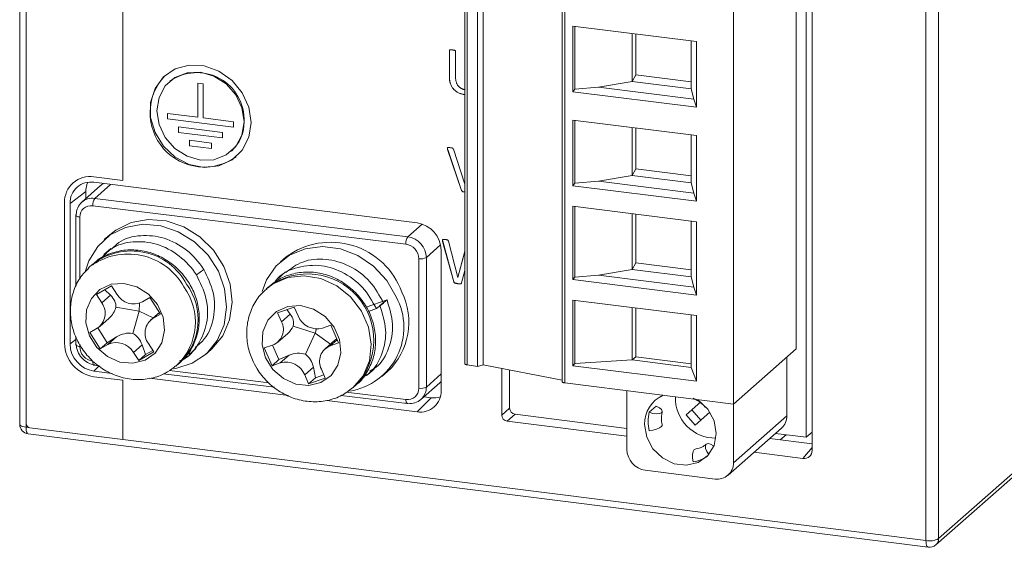
# Model space of a CAD drawing. Units: inches. Extents: x 4371 to 5211, y 234 to 829.
# Drawn here: x 5095 to 5146, y 570 to 597 of the extents above; entities that cross this region are included whole.
import ezdxf

# ---------------------------------------------------------------- set-up
doc = ezdxf.new("R2010")
doc.units = ezdxf.units.IN
doc.header["$LTSCALE"] = 0.25
doc.layers.get('0').update_dxf_attribs({"lineweight": 35})

msp = doc.modelspace()

# ---------------------------------------------------------------- linework, layer by layer
at = {"color": 7, "linetype": 'Continuous', "lineweight": 15}
for p, q in [((5095.48228, 734.62849), (5095.48228, 576.23657)), ((5095.80551, 734.28402), (5095.80551, 576.26923)), ((5095.80586, 734.28433), (5095.80586, 576.26954)), ((5141.64081, 570.30596), (5141.64081, 728.69788)), ((5142.28529, 728.79486), (5142.28529, 570.40294)), ((5100.73504, 588.66347), (5100.73504, 715.38553)), ((5135.54, 618.6751), (5135.54, 575.56987)), ((5135.03804, 580.07692), (5135.03804, 613.60321)), ((5118.15636, 612.84493), (5118.15636, 579.31864)), ((5118.27755, 612.78365), (5118.27755, 579.25736)), ((5118.79157, 579.18391), (5118.79157, 612.7102)), ((5119.09586, 612.79321), (5119.09586, 579.26692)), ((5123.11035, 611.93421), (5123.11035, 578.40792)), ((5123.23964, 611.87185), (5123.23964, 578.34556)), ((5131.84545, 577.26133), (5131.84545, 610.78762)), ((5135.84124, 574.90151), (5135.84124, 609.94806)), ((5142.14831, 570.08686), (5186.69603, 609.37426)), ((5142.28529, 570.40294), (5186.83302, 609.69034)), ((5129.95904, 595.73184), (5123.66057, 596.52537)), ((5123.66057, 596.52537), (5123.66057, 593.1819)), ((5123.76462, 593.31265), (5123.76462, 596.51226)), ((5126.68036, 596.14492), (5126.68036, 593.70191)), ((5126.86067, 596.1222), (5126.86067, 594.03594)), ((5129.67368, 595.76779), (5129.67368, 593.32479)), ((5117.36965, 595.28154), (5117.36612, 595.27842)), ((5117.36612, 593.93858), (5117.36612, 595.27842)), ((5117.36965, 593.9417), (5117.36965, 595.28154)), ((5129.95904, 592.38837), (5129.95904, 595.73184)), ((5117.68251, 595.23856), (5117.68251, 593.94107)), ((5102.87334, 593.99445), (5102.87299, 593.99414)), ((5117.36965, 593.9417), (5117.36612, 593.93858)), ((5126.86067, 594.03594), (5126.68036, 593.70191)), ((5126.86067, 594.03594), (5129.67368, 593.68154)), ((5103.12138, 593.7132), (5103.12103, 593.71289)), ((5104.55163, 593.62281), (5104.83225, 593.58745)), ((5104.55163, 593.62281), (5104.55163, 591.87861)), ((5104.55198, 593.62276), (5104.55198, 591.87892)), ((5104.83225, 593.58745), (5104.83225, 591.84325)), ((5123.66057, 593.1819), (5123.76462, 593.31265)), ((5124.95788, 593.40953), (5123.76462, 593.31265)), ((5126.68036, 593.70191), (5124.95788, 593.40953)), ((5124.95788, 593.40953), (5129.80984, 592.79825)), ((5126.68036, 593.70191), (5129.67368, 593.32479)), ((5129.80984, 592.79825), (5129.67368, 593.32479)), ((5118.15636, 593.03257), (5118.15561, 593.03192)), ((5129.95904, 592.38837), (5123.66057, 593.1819)), ((5129.95904, 592.38837), (5129.80984, 592.79825)), ((5103.0082, 592.07306), (5104.55163, 591.87861)), ((5103.0082, 592.07306), (5103.0082, 591.79022)), ((5103.00855, 591.79053), (5103.0082, 591.79022)), ((5103.0082, 591.79022), (5106.37569, 591.36596)), ((5103.00855, 592.07302), (5103.00855, 591.79053)), ((5103.00855, 591.79053), (5106.37569, 591.36631)), ((5104.55198, 591.87892), (5104.55163, 591.87861)), ((5104.83225, 591.84325), (5106.37569, 591.6488)), ((5103.56945, 591.38953), (5105.81444, 591.10668)), ((5103.56945, 591.38953), (5103.56945, 591.10668)), ((5103.5698, 591.38948), (5103.5698, 591.107)), ((5106.37569, 591.6488), (5106.37569, 591.36596)), ((5129.95904, 590.94237), (5123.66057, 591.7359)), ((5123.66057, 591.7359), (5123.66057, 588.39243)), ((5123.76462, 588.52318), (5123.76462, 591.72279)), ((5126.68036, 591.35545), (5126.68036, 588.91244)), ((5126.86067, 591.33273), (5126.86067, 589.24647)), ((5103.5698, 591.107), (5103.56945, 591.10668)), ((5103.56945, 591.10668), (5105.81444, 590.82384)), ((5103.5698, 591.107), (5105.81444, 590.8242)), ((5105.81444, 591.10668), (5105.81444, 590.82384)), ((5129.67368, 590.97832), (5129.67368, 588.53532)), ((5129.95904, 587.5989), (5129.95904, 590.94237)), ((5104.13069, 590.70599), (5105.25319, 590.56457)), ((5104.13069, 590.70599), (5104.13069, 590.42315)), ((5104.13105, 590.42346), (5104.13069, 590.42315)), ((5104.13069, 590.42315), (5105.25319, 590.28173)), ((5104.13105, 590.70595), (5104.13105, 590.42346)), ((5104.13105, 590.42346), (5105.25319, 590.28208)), ((5105.25319, 590.56457), (5105.25319, 590.28173)), ((5117.5698, 590.25288), (5118.15636, 588.46536)), ((5106.26286, 590.15039), (5106.26321, 590.1507)), ((5106.5109, 589.86914), (5106.51125, 589.86945)), ((5117.28116, 590.238), (5117.27763, 590.23488)), ((5117.98357, 588.14988), (5117.27763, 590.23488)), ((5117.98711, 588.153), (5117.28116, 590.238)), ((5126.86067, 589.24647), (5126.68036, 588.91244)), ((5126.86067, 589.24647), (5129.67368, 588.89207)), ((5099.26689, 588.84879), (5099.26654, 588.84848)), ((5099.26654, 588.84848), (5100.73504, 588.66347)), ((5099.26689, 588.84879), (5100.73504, 588.66383)), ((5126.68036, 588.91244), (5124.95788, 588.62006)), ((5126.68036, 588.91244), (5129.67368, 588.53532)), ((5098.20541, 588.53937), (5098.20505, 588.53906)), ((5099.5962, 588.39383), (5098.6398, 587.55036)), ((5115.72983, 586.49146), (5099.26654, 588.56564)), ((5123.66057, 588.39243), (5123.76462, 588.52318)), ((5129.95904, 587.5989), (5123.66057, 588.39243)), ((5124.95788, 588.62006), (5123.76462, 588.52318)), ((5124.95788, 588.62006), (5129.80984, 588.00878)), ((5129.80984, 588.00878), (5129.67368, 588.53532)), ((5098.85115, 588.10048), (5098.046, 587.48922)), ((5098.85115, 587.73676), (5098.85115, 588.10048)), ((5099.30277, 587.74452), (5115.25726, 585.78731)), ((5117.98711, 588.153), (5117.98357, 588.14988)), ((5129.95904, 587.5989), (5129.80984, 588.00878)), ((5097.76537, 580.35923), (5097.76537, 587.52458)), ((5098.046, 587.48922), (5098.046, 580.32387)), ((5115.15365, 585.41062), (5099.19915, 587.36783)), ((5123.66057, 587.3505), (5129.95904, 586.55697)), ((5123.66057, 587.3505), (5123.66057, 583.60296)), ((5123.76462, 583.73371), (5123.76462, 587.33739)), ((5098.34582, 586.8823), (5098.34582, 583.26877)), ((5126.68036, 586.97004), (5126.68036, 584.12297)), ((5126.86067, 586.94732), (5126.86067, 584.457)), ((5129.67368, 586.59292), (5129.67368, 583.74585)), ((5129.95904, 586.55697), (5129.95904, 582.80943)), ((5100.07597, 585.89539), (5099.79313, 585.64594)), ((5117.02599, 585.5561), (5117.02245, 585.55299)), ((5117.59294, 583.49701), (5117.02245, 585.55299)), ((5117.59648, 583.50013), (5117.02599, 585.5561)), ((5117.31412, 585.56756), (5117.79958, 583.70665)), ((5100.11654, 585.19761), (5099.76383, 584.88656)), ((5109.05595, 584.76402), (5108.7731, 584.51457)), ((5116.95038, 577.94215), (5116.95038, 585.10749)), ((5117.80156, 583.70641), (5118.15636, 585.0464)), ((5117.8051, 583.70952), (5118.15636, 585.03616)), ((5098.99367, 584.20544), (5099.0609, 584.26685)), ((5099.20232, 584.39157), (5099.0609, 584.26685)), ((5115.8106, 578.0704), (5115.8106, 584.67006)), ((5116.19484, 584.72855), (5116.19484, 578.12889)), ((5126.86067, 584.457), (5126.68036, 584.12297)), ((5126.86067, 584.457), (5129.67368, 584.1026)), ((5104.48312, 583.84214), (5104.85271, 584.12864)), ((5109.01403, 583.99372), (5108.66159, 583.68288)), ((5118.15636, 584.06725), (5117.9914, 583.44681)), ((5123.66057, 583.60296), (5123.76462, 583.73371)), ((5124.95788, 583.83059), (5123.76462, 583.73371)), ((5126.68036, 584.12297), (5124.95788, 583.83059)), ((5124.95788, 583.83059), (5129.80984, 583.21931)), ((5126.68036, 584.12297), (5129.67368, 583.74585)), ((5129.80984, 583.21931), (5129.67368, 583.74585)), ((5100.16223, 583.28203), (5099.39607, 582.83766)), ((5100.43056, 582.86211), (5100.16223, 583.28203)), ((5108.1823, 583.2602), (5108.04088, 583.13548)), ((5117.59648, 583.50013), (5117.59294, 583.49701)), ((5117.80164, 583.40103), (5117.7981, 583.39792)), ((5117.79958, 583.70665), (5117.80156, 583.70641)), ((5117.8051, 583.70952), (5117.80156, 583.70641)), ((5129.95904, 582.80943), (5123.66057, 583.60296)), ((5099.39607, 582.83766), (5099.6644, 582.41775)), ((5099.6644, 582.41775), (5100.10634, 582.8075)), ((5100.10634, 582.8075), (5099.819, 583.08296)), ((5129.95904, 582.80943), (5129.80984, 583.21931)), ((5101.57796, 582.3975), (5101.55956, 582.00379)), ((5102.11646, 582.68883), (5101.73337, 582.46665)), ((5102.65311, 581.849), (5102.11646, 582.68883)), ((5114.19275, 582.56639), (5113.12474, 582.19315)), ((5113.6506, 582.12593), (5114.01597, 582.41049)), ((5113.82738, 582.28183), (5114.19275, 582.56639)), ((5123.66057, 582.56103), (5129.95904, 581.7675)), ((5123.66057, 579.21755), (5123.66057, 582.56103)), ((5123.76462, 582.54792), (5123.76462, 579.33359)), ((5100.3864, 582.19374), (5101.55956, 582.00379)), ((5101.55956, 582.00379), (5101.23742, 580.86195)), ((5101.55956, 582.00379), (5102.2765, 581.65274)), ((5102.59757, 581.93591), (5102.14524, 581.53699)), ((5102.27002, 581.62682), (5102.65311, 581.849)), ((5109.46798, 582.20335), (5108.61973, 581.91282)), ((5108.61973, 581.91282), (5108.81687, 581.4605)), ((5108.81687, 581.4605), (5109.25881, 581.85025)), ((5109.25881, 581.85025), (5109.08861, 582.07341)), ((5109.66512, 581.75104), (5109.46798, 582.20335)), ((5113.25111, 581.98632), (5113.6506, 582.12593)), ((5126.68036, 582.18057), (5126.68036, 579.50851)), ((5126.86067, 582.15785), (5126.86067, 579.66753)), ((5129.67368, 581.80345), (5129.67368, 579.13139)), ((5129.95904, 581.7675), (5129.95904, 578.42402)), ((5099.55967, 581.22338), (5100.03228, 581.64019)), ((5110.53954, 580.87242), (5109.41417, 581.23572)), ((5111.3318, 581.28221), (5110.90767, 581.13694)), ((5111.72609, 580.37757), (5111.3318, 581.28221)), ((5099.43489, 581.13355), (5099.0518, 580.91137)), ((5099.0518, 580.91137), (5099.58845, 580.07154)), ((5099.94201, 580.38334), (5099.45494, 581.14558)), ((5108.63005, 580.41996), (5109.13266, 580.86322)), ((5110.03943, 579.80116), (5110.53954, 580.87242)), ((5110.53954, 580.87242), (5110.59809, 581.09196)), ((5111.30714, 580.31784), (5110.53954, 580.87242)), ((5098.34582, 580.70138), (5098.34582, 580.28264)), ((5099.94201, 580.38334), (5099.58845, 580.07154)), ((5099.58845, 580.07154), (5099.97154, 580.29372)), ((5100.41348, 580.68348), (5099.94201, 580.38334)), ((5099.97154, 580.29372), (5100.41348, 580.68348)), ((5101.71629, 580.28801), (5101.27435, 579.89825)), ((5101.89623, 579.79014), (5101.71629, 580.28801)), ((5102.30884, 579.9227), (5102.04051, 580.34262)), ((5108.36291, 580.26532), (5107.93878, 580.12006)), ((5108.68662, 579.52723), (5108.36466, 580.26593)), ((5111.53742, 580.52092), (5111.03481, 580.07767)), ((5111.30196, 580.2323), (5111.72609, 580.37757)), ((5101.27435, 579.89825), (5101.54268, 579.47834)), ((5101.54268, 579.47834), (5102.30884, 579.9227)), ((5101.89623, 579.79014), (5101.54268, 579.47834)), ((5102.25907, 580.00059), (5101.89623, 579.79014)), ((5104.10829, 579.78511), (5104.46062, 580.09585)), ((5104.95234, 579.79594), (5105.23518, 580.04539)), ((5107.93878, 580.12006), (5108.33307, 579.21542)), ((5109.19914, 579.75045), (5108.68662, 579.52723)), ((5108.7572, 579.36069), (5109.19914, 579.75045)), ((5135.03804, 580.07692), (5131.84545, 577.26133)), ((5099.26624, 579.24431), (5099.52892, 579.21209)), ((5103.49254, 579.24185), (5103.44436, 579.20039)), ((5103.49254, 579.24185), (5103.63396, 579.36657)), ((5108.68662, 579.52723), (5108.33307, 579.21542)), ((5108.33307, 579.21542), (5108.7572, 579.36069)), ((5118.27755, 579.25736), (5118.79157, 579.18391)), ((5119.09586, 579.26692), (5118.79157, 579.18391)), ((5123.11035, 578.47222), (5119.09586, 579.26692)), ((5123.66057, 579.21755), (5123.76462, 579.33359)), ((5129.95904, 578.42402), (5123.66057, 579.21755)), ((5123.76462, 579.33359), (5126.68036, 579.50851)), ((5126.68036, 579.50851), (5126.86067, 579.66753)), ((5129.67368, 579.13139), (5126.68036, 579.50851)), ((5129.67368, 579.31313), (5126.86067, 579.66753)), ((5134.5552, 576.66711), (5134.5552, 579.6511)), ((5099.26654, 578.93991), (5100.19584, 578.82283)), ((5102.7936, 578.8116), (5108.461, 578.11635)), ((5110.44168, 579.13635), (5109.99974, 578.74659)), ((5109.99974, 578.74659), (5110.19689, 578.29427)), ((5110.55044, 578.60608), (5110.44168, 579.13635)), ((5110.97282, 578.75075), (5110.55044, 578.60608)), ((5111.04514, 578.58481), (5110.848, 579.03713)), ((5113.18033, 578.73473), (5113.53294, 579.04568)), ((5113.93232, 578.66457), (5114.21516, 578.91402)), ((5120.03274, 579.08146), (5120.03274, 576.70489)), ((5120.43531, 579.00176), (5120.43531, 577.05993)), ((5129.67368, 579.13139), (5129.95904, 578.42402)), ((5100.73504, 578.47205), (5099.26654, 578.65706)), ((5100.73504, 575.4596), (5100.73504, 578.47205)), ((5102.09607, 578.58342), (5109.17716, 577.69129)), ((5110.55044, 578.60608), (5110.19689, 578.29427)), ((5110.19689, 578.29427), (5111.04514, 578.58481)), ((5112.47251, 578.11048), (5112.61393, 578.2352)), ((5115.92023, 577.49618), (5116.87794, 578.34081)), ((5131.84545, 577.26133), (5123.23964, 578.34556)), ((5126.40744, 574.94975), (5126.40744, 577.94645)), ((5111.12839, 577.44545), (5115.72983, 576.86573)), ((5111.85359, 577.70017), (5115.22073, 577.2871)), ((5115.72983, 576.86573), (5116.43694, 577.58816)), ((5116.43694, 577.58816), (5116.07607, 577.63362)), ((5130.17153, 577.37367), (5129.43079, 576.72041)), ((5131.83284, 577.26291), (5131.83284, 574.26622)), ((5120.03274, 576.70489), (5120.43531, 577.05993)), ((5120.71555, 576.74217), (5120.31298, 576.38713)), ((5120.71555, 576.74217), (5126.40744, 576.02506)), ((5127.9026, 577.15767), (5127.54904, 576.84586)), ((5129.43079, 576.72041), (5129.8938, 576.19541)), ((5129.71363, 576.96985), (5130.17664, 576.44485)), ((5129.8938, 576.19541), (5130.63453, 576.84867)), ((5130.42398, 577.12965), (5130.40257, 577.11077)), ((5095.80586, 576.26954), (5095.80551, 576.26923)), ((5095.80551, 576.26923), (5095.80551, 576.08067)), ((5120.31298, 576.38713), (5126.40744, 575.6193)), ((5134.5552, 576.66711), (5131.83284, 574.26622)), ((5095.80551, 576.08067), (5095.99259, 576.0571)), ((5095.91978, 575.74049), (5141.75509, 569.96578)), ((5095.99294, 576.05741), (5095.99259, 576.0571)), ((5095.99259, 576.0571), (5100.73504, 575.4596)), ((5095.99294, 576.05741), (5100.73504, 575.45996)), ((5131.55887, 573.63407), (5134.28123, 576.03496)), ((5135.54, 575.56987), (5133.97713, 575.76677)), ((5135.84124, 575.83554), (5135.54, 575.56987)), ((5100.73504, 575.4596), (5141.64081, 570.30596)), ((5135.84124, 575.24227), (5133.68975, 575.51333)), ((5134.51411, 575.69912), (5134.22138, 575.44635)), ((5132.8846, 574.80325), (5135.37417, 574.48959)), ((5130.89743, 573.44126), (5127.34285, 573.88909))]:
    msp.add_line(p, q, dxfattribs=at)
at = {"color": 8, "linetype": 'Continuous', "lineweight": 15}
for p, q in [((5100.11292, 588.45901), (5099.30277, 587.74452)), ((5098.5422, 586.78846), (5098.5422, 583.6233)), ((5115.25726, 585.78731), (5115.98746, 586.43129)), ((5116.92288, 585.37062), (5116.19484, 584.72855)), ((5102.60584, 581.92297), (5102.27002, 581.62682)), ((5098.046, 580.32387), (5098.34582, 580.55149)), ((5098.5422, 580.31781), (5098.5422, 580.18879)), ((5111.65406, 580.54282), (5111.30196, 580.2323)), ((5099.53126, 579.21037), (5099.26654, 578.93991)), ((5103.10445, 578.96915), (5108.16725, 578.34808)), ((5116.19484, 578.12889), (5116.95038, 578.79521)), ((5112.10748, 577.86471), (5115.15365, 577.49102)), ((5134.44762, 575.7075), (5134.44978, 575.64357)), ((5135.37417, 574.48959), (5135.84124, 575.05307))]:
    msp.add_line(p, q, dxfattribs=at)
at = {"color": 7, "linetype": 'Continuous', "lineweight": 15, "flags": 128}
for points in [[(5107.26433, 591.60755), (5107.15005, 592.38617), (5106.81735, 593.1244), (5106.2958, 593.75665), (5105.63174, 594.22674), (5104.88418, 594.4929), (5104.11953, 594.53148), (5103.40575, 594.33905), (5102.80625, 593.93272), (5102.3743, 593.34858), (5102.14828, 592.63854), (5102.14828, 591.86569), (5102.3743, 591.0987), (5102.80625, 590.40572), (5103.40575, 589.84832), (5104.11953, 589.47604), (5104.88418, 589.32195), (5105.63174, 589.39974), (5106.2958, 589.7025), (5106.81735, 590.20333), (5107.15005, 590.85773), (5107.26433, 591.60755)], [(5106.91355, 591.65175), (5106.80482, 592.35739), (5106.48926, 593.02135), (5105.99777, 593.57865), (5105.37846, 593.97473), (5104.69194, 594.17081), (5104.00543, 594.14771), (5103.38611, 593.90769), (5102.89462, 593.47424), (5102.57907, 592.88978), (5102.47033, 592.21154), (5102.57907, 591.5059), (5102.89462, 590.84193), (5103.38611, 590.28463), (5104.00543, 589.88856), (5104.69194, 589.69247), (5105.37846, 589.71557), (5105.99777, 589.9556), (5106.48926, 590.38905), (5106.80482, 590.9735), (5106.91355, 591.65175)], [(5098.36519, 586.91766), (5098.34984, 586.89862), (5098.34582, 586.8823)], [(5098.83262, 584.05503), (5099.00454, 584.5578), (5099.45888, 585.30044), (5100.09631, 585.88101), (5100.87677, 586.26301), (5101.75123, 586.42245), (5102.66474, 586.34931), (5103.55991, 586.04819), (5104.38048, 585.53801), (5105.07489, 584.85082), (5105.59952, 584.0298), (5105.9214, 583.12654), (5106.0203, 582.19779), (5105.89002, 581.30192), (5105.53873, 580.49521), (5104.9885, 579.82835), (5104.27392, 579.34325), (5103.43988, 579.07037), (5103.31926, 579.05066)], [(5100.07597, 585.89539), (5100.37915, 586.13045), (5101.15961, 586.51245), (5102.03407, 586.67189), (5102.94759, 586.59876), (5103.84275, 586.29763), (5104.66332, 585.78745), (5105.35774, 585.10026), (5105.88237, 584.27924), (5106.20424, 583.37598), (5106.30315, 582.44724), (5106.17286, 581.55137), (5105.82157, 580.74466), (5105.27135, 580.0778), (5105.23518, 580.04539)], [(5107.8324, 582.99782), (5108.05915, 583.58574), (5108.55277, 584.29943), (5109.22232, 584.84284), (5110.02574, 585.18184), (5110.91253, 585.29512), (5111.82698, 585.17557), (5112.71163, 584.8307), (5113.51089, 584.28218), (5114.17455, 583.56447), (5114.6609, 582.72267)], [(5102.49971, 582.33557), (5102.03581, 582.87009), (5101.44369, 583.24316), (5100.78749, 583.41435), (5100.13834, 583.3651), (5099.56657, 583.10076), (5099.13414, 582.64996), (5098.88792, 582.06157), (5098.85459, 581.39933), (5099.03776, 580.73503), (5099.41758, 580.14063), (5099.95289, 579.68056), (5100.58568, 579.40467), (5101.24738, 579.34285), (5101.86629, 579.50182), (5102.37532, 579.86433), (5102.71934, 580.39111), (5102.86105, 581.02507), (5102.78509, 581.69752), (5102.49971, 582.33557)], [(5108.00869, 579.62416), (5108.38276, 579.02647), (5108.91392, 578.56125), (5109.54462, 578.2789), (5110.20651, 578.21002), (5110.82787, 578.36207), (5111.34135, 578.71859), (5111.69131, 579.24092), (5111.83984, 579.87248), (5111.77084, 580.54482), (5111.49177, 581.18508), (5111.0329, 581.72388), (5110.44393, 582.10284), (5109.7887, 582.28088), (5109.13821, 582.23872), (5108.56295, 581.98092), (5108.12525, 581.53542), (5107.87256, 580.9505), (5107.83225, 580.28953), (5108.00869, 579.62416)], [(5118.27755, 579.25736), (5118.24411, 579.26346), (5118.21474, 579.27156), (5118.19052, 579.28138), (5118.17232, 579.29254), (5118.16081, 579.30466), (5118.1564, 579.31728), (5118.15636, 579.31864)], [(5123.23964, 578.34556), (5123.2045, 578.35135), (5123.17343, 578.35932), (5123.14762, 578.36916), (5123.12806, 578.38049), (5123.11551, 578.39287), (5123.11045, 578.40583), (5123.11035, 578.40792)], [(5115.22073, 577.2871), (5115.23705, 577.28915), (5115.25726, 577.30203)], [(5127.31011, 576.22196), (5127.42012, 575.5793), (5127.73686, 574.98644), (5128.22214, 574.51488), (5128.81743, 574.22151), (5129.45092, 574.14169), (5130.0462, 574.28507), (5130.53148, 574.63435), (5130.84823, 575.1474), (5130.95823, 575.76234), (5130.84823, 576.40499), (5130.53148, 576.99785), (5130.0462, 577.46941), (5130.01346, 577.49213)], [(5127.54904, 576.84586), (5127.73538, 576.78926), (5127.92027, 576.765), (5128.07555, 576.7768), (5128.17759, 576.82284), (5128.21085, 576.89612), (5128.17027, 576.98548), (5128.06203, 577.07733), (5127.9026, 577.15767)], [(5127.54904, 575.89419), (5127.73538, 575.93097), (5127.92027, 575.98588), (5128.07555, 576.05057), (5128.17759, 576.11519), (5128.21085, 576.16989), (5128.21007, 576.1746)], [(5130.58868, 574.69947), (5130.48765, 574.84092), (5130.41868, 574.99638), (5130.40433, 575.12824), (5130.44681, 575.21645), (5130.53963, 575.24757), (5130.66868, 575.21686), (5130.81429, 575.12899), (5130.8347, 575.11283)], [(5129.78305, 574.31274), (5129.75018, 574.50469), (5129.74923, 574.69116), (5129.78034, 574.84375), (5129.83877, 574.93923), (5129.8834, 574.96263)]]:
    msp.add_lwpolyline(points, dxfattribs=at)
at = {"color": 8, "linetype": 'Continuous', "lineweight": 15, "flags": 128}
for points in [[(5098.34582, 586.8823), (5098.34598, 586.87895), (5098.35378, 586.85941), (5098.37293, 586.84076), (5098.40267, 586.82373), (5098.44187, 586.80896), (5098.48899, 586.79705), (5098.5422, 586.78846)], [(5108.06664, 583.1579), (5108.3853, 583.3921), (5109.13282, 583.71286), (5109.9637, 583.80447), (5110.81631, 583.66011), (5111.62741, 583.29051), (5112.33685, 582.72307), (5112.89202, 581.99987), (5113.25174, 581.17456), (5113.38933, 580.30833), (5113.29458, 579.46545), (5112.97453, 578.70841), (5112.45291, 578.09337), (5112.44532, 578.08683)], [(5098.34582, 580.28264), (5098.34598, 580.27929), (5098.35378, 580.25975), (5098.37293, 580.2411), (5098.40267, 580.22406), (5098.44187, 580.2093), (5098.48899, 580.19739), (5098.5422, 580.18879)], [(5099.19915, 579.44824), (5099.20114, 579.39486), (5099.20704, 579.34714), (5099.21661, 579.30691), (5099.2295, 579.27572), (5099.2452, 579.25477), (5099.26311, 579.24486), (5099.26624, 579.24431)], [(5115.15365, 577.49102), (5115.15564, 577.43765), (5115.16154, 577.38993), (5115.17111, 577.3497), (5115.184, 577.31851), (5115.1997, 577.29756), (5115.21761, 577.28765), (5115.22073, 577.2871)], [(5095.80551, 576.08067), (5095.71766, 576.09516), (5095.63998, 576.11508), (5095.57545, 576.13968), (5095.52656, 576.16799), (5095.49519, 576.19895), (5095.48253, 576.23135), (5095.48228, 576.23657)], [(5095.80551, 576.08067), (5095.8089, 575.99169), (5095.81896, 575.91213), (5095.8353, 575.84504), (5095.85728, 575.79299), (5095.88407, 575.75799), (5095.91463, 575.74139), (5095.91978, 575.74049)], [(5141.75509, 569.96578), (5141.74994, 569.96668), (5141.71937, 569.98329), (5141.69259, 570.01829), (5141.6706, 570.07034), (5141.65427, 570.13743), (5141.64421, 570.21699), (5141.64081, 570.30596)]]:
    msp.add_lwpolyline(points, dxfattribs=at)
at = {"color": 7, "linetype": 'Continuous', "lineweight": 15}
for centre, radius, start, end in [((5104.88679, 592.10348), 2.7622, 136.796586, 306.022658), ((5104.50774, 591.74441), 2.40794, 357.802081, 125.151865), ((5104.94755, 591.6126), 1.96675, 311.986185, 1.14951), ((5099.07118, 587.55696), 1.30621, 81.398635, 181.420609), ((5099.07705, 587.5246), 1.33773, 81.841587, 130.661207), ((5099.1077, 587.51555), 1.06203, 81.398635, 181.420609), ((5099.89459, 588.10878), 1.04348, 154.119513, 180.455603), ((5099.79984, 587.4052), 0.60185, 145.681065, 183.55976), ((5115.52561, 585.08116), 1.425, 1.058709, 81.760535), ((5115.75433, 585.44799), 0.60185, 145.681065, 183.55976), ((5111.33034, 581.66822), 3.84146, 19.841975, 126.303608), ((5101.164, 581.87322), 3.19222, 27.915094, 127.916913), ((5115.9191, 585.24863), 0.58865, 259.378775, 297.932183), ((5101.29269, 583.35859), 0.99486, 209.93624, 296.292733), ((5111.82504, 581.43759), 3.47579, 313.444305, 26.198993), ((5098.93958, 581.88468), 0.89974, 303.401529, 36.332617), ((5111.75168, 581.17086), 3.29723, 279.462621, 28.075942), ((5110.62935, 582.13791), 1.03894, 201.861924, 285.538467), ((5102.76533, 580.87569), 0.89974, 123.401529, 216.332617), ((5108.05273, 581.06694), 0.85953, 291.153209, 27.250125), ((5099.51771, 580.39161), 1.75264, 181.058709, 261.760535), ((5099.47076, 580.3502), 1.425, 181.058709, 261.760535), ((5100.41222, 579.40178), 0.99486, 29.93624, 116.292733), ((5111.61213, 579.43069), 0.85953, 111.153209, 207.250125), ((5109.03551, 578.35972), 1.03894, 21.861924, 105.538467), ((5115.88867, 577.91582), 1.06203, 261.398635, 1.420609), ((5115.9191, 578.64897), 0.58865, 259.378775, 297.932183), ((5128.887, 576.26831), 1.57757, 113.621421, 181.683738), ((5116.5756, 578.62238), 1.04348, 262.363641, 288.699731), ((5130.91702, 577.56807), 2.03925, 178.116929, 270.736731), ((5129.33891, 576.37003), 1.85204, 165.112405, 194.887595), ((5095.98228, 576.23657), 0.5, 180, 262.819244), ((5096.02389, 576.27326), 0.21842, 181.058709, 261.760535), ((5096.02425, 576.27357), 0.21842, 181.058709, 261.760535), ((5133.72175, 576.65289), 0.83357, 312.158037, 0.977657), ((5127.49936, 574.96993), 1.09211, 181.058709, 261.760535), ((5129.56413, 575.87906), 1.58155, 277.956569, 306.701354), ((5131.01916, 574.24604), 0.81393, 261.398635, 1.420609), ((5141.82483, 571.27303), 0.98442, 259.226133, 297.8883), ((5141.81759, 570.46186), 0.5, 262.819244, 311.409622)]:
    msp.add_arc(centre, radius, start, end, dxfattribs=at)
at = {"color": 8, "linetype": 'Continuous', "lineweight": 15}
for centre, radius, start, end in [((5101.00196, 581.65218), 3.25641, 29.242819, 126.589188), ((5110.14901, 580.528), 3.36643, 317.071959, 125.747285), ((5101.36848, 581.44404), 3.05962, 313.965413, 36.012533), ((5101.5099, 581.56876), 3.05962, 313.965413, 36.012533), ((5141.86857, 570.39583), 0.41679, 312.158037, 0.977657)]:
    msp.add_arc(centre, radius, start, end, dxfattribs=at)
at = {"color": 7, "linetype": 'Continuous', "lineweight": 15}
for centre, major_axis, ratio, start_param, end_param in [((5100.25982, 587.64576), (-0.67144, 0.74109), 0.88479157, 6.05069724, 6.27133113), ((5099.30277, 586.80171), (-0.6684, 0.74381), 0.88393661, 5.48955497, 7.0603513), ((5099.19915, 586.70787), (-0.47001, 0.51876), 0.88479157, 5.48593297, 7.0567293), ((5115.25726, 584.8445), (-0.6684, 0.74381), 0.88393661, 3.91875865, 5.48955497), ((5115.15365, 584.75065), (-0.47001, 0.51876), 0.88479157, 3.91513664, 5.48593297), ((5099.34018, 582.36314), (1.02069, -0.31596), 0.73668249, 0.18858274, 0.97398091), ((5099.34018, 582.36314), (0.94691, 0.59401), 0.89161295, 4.89420411, 5.50522522), ((5108.41056, 581.55972), (0.98558, -0.37951), 0.71815838, 0.07692552, 0.86232369), ((5108.41056, 581.55972), (1.02545, 0.44547), 0.88264726, 5.06373898, 5.49885329), ((5100.95013, 579.84364), (0.94691, 0.59401), 0.89161295, 0.79283624, 1.5782344), ((5100.95013, 579.84364), (-0.0412, 1.08992), 0.77571672, 5.10282481, 5.88822297), ((5099.30277, 580.20205), (-0.6684, 0.74381), 0.88393661, 0.77716599, 2.34796232), ((5112.13819, 579.71742), (-0.55238, 0.84046), 0.65301504, 6.1966933, 6.37580176), ((5099.19915, 580.1082), (-0.47001, 0.51876), 0.88479157, 0.77354399, 2.34434032), ((5109.59343, 578.84581), (1.02545, 0.44547), 0.88264726, 0.78646431, 1.57186248), ((5109.59343, 578.84581), (0.03914, 1.09917), 0.79589171, 5.00811088, 5.79350904), ((5116.21432, 579.08888), (-0.67144, 0.74109), 0.88479157, 3.12973848, 3.2458894), ((5115.15365, 578.15099), (-0.47001, 0.51876), 0.88479157, 2.34434032, 3.91513664), ((5115.25726, 578.24484), (-0.6684, 0.74381), 0.88393661, 2.34796232, 3.91875865), ((5120.71632, 577.0253), (-0.19843, 0.225), 0.88433604, 0.78676769, 2.35482496), ((5120.31375, 576.67026), (-0.19843, 0.225), 0.88433604, 0.78676769, 2.35482496), ((5135.37289, 574.96181), (-0.33163, 0.37603), 0.87950479, 2.35756402, 3.92562129)]:
    msp.add_ellipse(centre, major_axis=major_axis, ratio=ratio, start_param=start_param, end_param=end_param, dxfattribs=at)
for points, knots in [([(5117.36612, 595.27842), (5117.36653, 595.28257), (5117.36734, 595.29076), (5117.3731, 595.30197), (5117.3844, 595.30976), (5117.401, 595.31385), (5117.42245, 595.31627), (5117.45004, 595.31728), (5117.48484, 595.31663), (5117.51079, 595.31345), (5117.5253, 595.31168)], [0, 0, 0, 0, 0.0686748, 0.13539327, 0.21041708, 0.30159877, 0.42462155, 0.57311652, 0.7612391, 1, 1, 1, 1]), ([(5117.36965, 595.28154), (5117.37079, 595.28915), (5117.37249, 595.3006), (5117.38234, 595.30948), (5117.38764, 595.31151), (5117.38956, 595.31224)], [0, 0, 0, 0, 0.55894932, 0.84090102, 1, 1, 1, 1]), ([(5117.5253, 595.31168), (5117.539, 595.30988), (5117.56429, 595.30657), (5117.59888, 595.29833), (5117.62693, 595.29088), (5117.64837, 595.28246), (5117.66472, 595.27462), (5117.67553, 595.26368), (5117.6813, 595.25122), (5117.6821, 595.24282), (5117.68251, 595.23856)], [0, 0, 0, 0, 0.227504775, 0.420277287, 0.578405183, 0.697376442, 0.789490433, 0.863222373, 0.93062302, 1, 1, 1, 1]), ([(5118.15561, 593.03192), (5118.12675, 593.03629), (5118.0702, 593.04486), (5117.9871, 593.06471), (5117.90811, 593.09121), (5117.83303, 593.12293), (5117.76253, 593.16067), (5117.69724, 593.20441), (5117.63672, 593.25314), (5117.58155, 593.30748), (5117.53247, 593.36789), (5117.48908, 593.43362), (5117.45193, 593.50508), (5117.42088, 593.58198), (5117.39589, 593.66414), (5117.3792, 593.75151), (5117.36778, 593.84372), (5117.36668, 593.90641), (5117.36612, 593.93858)], [0, 0, 0, 0, 0.06783479, 0.13293411, 0.19620929, 0.2572361, 0.31664612, 0.37469856, 0.43131189, 0.48790004, 0.54464571, 0.6020537, 0.66119293, 0.7227813, 0.78696861, 0.85419361, 0.92519855, 1, 1, 1, 1]), ([(5118.15915, 593.03504), (5118.13029, 593.03941), (5118.07373, 593.04798), (5117.99064, 593.06783), (5117.91165, 593.09433), (5117.83657, 593.12605), (5117.76607, 593.16379), (5117.70078, 593.20753), (5117.64025, 593.25626), (5117.58508, 593.3106), (5117.53601, 593.371), (5117.49262, 593.43674), (5117.45547, 593.5082), (5117.42442, 593.5851), (5117.39943, 593.66726), (5117.38274, 593.75463), (5117.37132, 593.84683), (5117.37022, 593.90953), (5117.36965, 593.9417)], [0, 0, 0, 0, 0.06783479, 0.13293411, 0.19620929, 0.2572361, 0.31664612, 0.37469856, 0.43131189, 0.48790004, 0.54464571, 0.6020537, 0.66119293, 0.7227813, 0.78696861, 0.85419361, 0.92519855, 1, 1, 1, 1]), ([(5117.68251, 593.94107), (5117.68283, 593.91693), (5117.68346, 593.87006), (5117.68989, 593.80144), (5117.70079, 593.73697), (5117.71543, 593.67673), (5117.73416, 593.62076), (5117.75698, 593.56908), (5117.78383, 593.52172), (5117.81388, 593.47823), (5117.84806, 593.43932), (5117.88503, 593.40393), (5117.92597, 593.37344), (5117.96984, 593.34676), (5118.01677, 593.32444), (5118.06669, 593.30682), (5118.11932, 593.29305), (5118.15542, 593.28754), (5118.1739, 593.28473)], [0, 0, 0, 0, 0.082223241, 0.159665035, 0.232167547, 0.300633423, 0.364996737, 0.42584972, 0.484374529, 0.540950846, 0.595864273, 0.650663482, 0.705401092, 0.760673195, 0.817679498, 0.875843592, 0.936450554, 1, 1, 1, 1]), ([(5117.27763, 590.23488), (5117.27387, 590.24623), (5117.26725, 590.2662), (5117.26214, 590.29344), (5117.26473, 590.31517), (5117.2779, 590.32978), (5117.2994, 590.33669), (5117.32957, 590.33669), (5117.36921, 590.33392), (5117.39923, 590.33048), (5117.41605, 590.32856)], [0, 0, 0, 0, 0.14314673, 0.2518843, 0.3358123, 0.40940864, 0.50183834, 0.62348089, 0.78914679, 1, 1, 1, 1]), ([(5117.28116, 590.238), (5117.27419, 590.25798), (5117.26546, 590.28301), (5117.26738, 590.3134), (5117.27456, 590.32617), (5117.2835, 590.33313), (5117.28967, 590.33481), (5117.29119, 590.33522)], [0, 0, 0, 0, 0.54475636, 0.68234608, 0.81845872, 0.95556264, 1, 1, 1, 1]), ([(5117.41605, 590.32856), (5117.43007, 590.32679), (5117.45482, 590.32368), (5117.48777, 590.31741), (5117.5131, 590.31163), (5117.53175, 590.30284), (5117.54619, 590.29381), (5117.55589, 590.28167), (5117.56355, 590.26807), (5117.56761, 590.2582), (5117.5698, 590.25288)], [0, 0, 0, 0, 0.23715198, 0.41883398, 0.55968588, 0.66555249, 0.75172167, 0.82868257, 0.90764019, 1, 1, 1, 1]), ([(5118.15636, 588.06818), (5118.12381, 588.0726), (5118.07544, 588.07917), (5118.007, 588.10196), (5117.99135, 588.13397), (5117.98357, 588.14988)], [0, 0, 0, 0, 0.508521035, 0.755744985, 1, 1, 1, 1]), ([(5118.15636, 588.07194), (5118.12497, 588.07622), (5118.07775, 588.08266), (5118.01053, 588.10508), (5117.99489, 588.13709), (5117.98711, 588.153)], [0, 0, 0, 0, 0.49944525, 0.7512345, 1, 1, 1, 1]), ([(5104.85271, 584.12865), (5104.85141, 584.13073), (5104.62137, 584.49906), (5104.01869, 585.17226), (5102.8593, 585.78815), (5101.62931, 585.9082), (5100.65925, 585.67578), (5100.27721, 585.27335), (5100.1611, 585.15105)], [0, 0, 0, 0, 0.00126788, 0.224534921, 0.45363814, 0.673717008, 0.900841861, 1, 1, 1, 1]), ([(5104.48313, 583.84214), (5104.48182, 583.84421), (5104.24879, 584.2108), (5103.64065, 584.87945), (5102.47835, 585.48379), (5101.24484, 585.5978), (5100.21713, 585.32031), (5099.79624, 584.85435), (5099.63501, 584.67586)], [0, 0, 0, 0, 0.00121692, 0.21551012, 0.43540492, 0.64663809, 0.86463404, 1, 1, 1, 1]), ([(5117.02245, 585.55299), (5117.01968, 585.5646), (5117.01486, 585.58478), (5117.01012, 585.61163), (5117.01209, 585.63297), (5117.02454, 585.6475), (5117.04498, 585.65469), (5117.07373, 585.65488), (5117.11139, 585.65236), (5117.13994, 585.64911), (5117.15593, 585.64728)], [0, 0, 0, 0, 0.14932375, 0.25936155, 0.34370731, 0.41852203, 0.51031288, 0.6298063, 0.7926123, 1, 1, 1, 1]), ([(5117.02599, 585.5561), (5117.02078, 585.57556), (5117.01427, 585.59994), (5117.01457, 585.62941), (5117.02033, 585.64249), (5117.02916, 585.65039), (5117.03588, 585.65255), (5117.03815, 585.65328)], [0, 0, 0, 0, 0.5313635, 0.66549184, 0.79780941, 0.93148474, 1, 1, 1, 1]), ([(5117.15593, 585.64728), (5117.17126, 585.64535), (5117.19849, 585.64191), (5117.23456, 585.63532), (5117.2622, 585.62918), (5117.28198, 585.62044), (5117.29709, 585.61154), (5117.30533, 585.59847), (5117.31098, 585.58399), (5117.31301, 585.57341), (5117.31412, 585.56756)], [0, 0, 0, 0, 0.244224, 0.43358127, 0.57656698, 0.68371581, 0.76482209, 0.83414817, 0.90828081, 1, 1, 1, 1]), ([(5104.07658, 583.4806), (5103.97769, 583.62174), (5103.71789, 583.99251), (5103.16582, 584.49111), (5102.42724, 584.90579), (5101.61605, 585.12549), (5100.7858, 585.13722), (5100.0099, 584.92277), (5099.46595, 584.64947), (5099.24425, 584.41108), (5099.20123, 584.36482)], [0, 0, 0, 0, 0.08977277, 0.23584786, 0.38295429, 0.53041702, 0.67733233, 0.82262104, 0.96557954, 1, 1, 1, 1]), ([(5113.6506, 582.12593), (5113.43672, 582.50669), (5113.00338, 583.27818), (5111.91594, 584.05754), (5110.68088, 584.41317), (5109.507, 584.24043), (5108.72539, 583.87362), (5108.50614, 583.51556), (5108.48944, 583.4883)], [0, 0, 0, 0, 0.19492177, 0.39493877, 0.58707713, 0.78536693, 0.98365674, 1, 1, 1, 1]), ([(5114.01597, 582.41049), (5113.80549, 582.79255), (5113.37901, 583.56665), (5112.29313, 584.35923), (5111.07499, 584.71093), (5109.89007, 584.61059), (5109.30468, 584.1754), (5109.03065, 583.97167)], [0, 0, 0, 0, 0.20306783, 0.41144384, 0.61161194, 0.81818857, 1, 1, 1, 1]), ([(5099.00258, 584.18136), (5098.87989, 584.06636), (5098.57003, 583.77594), (5098.25227, 583.15855), (5098.0561, 582.40295), (5098.05842, 581.60477), (5098.25228, 580.81392), (5098.63188, 580.07333), (5099.17826, 579.42957), (5099.86187, 578.92578), (5100.64152, 578.59957), (5101.46889, 578.47506), (5102.27986, 578.57227), (5102.9573, 578.82092), (5103.29214, 579.1031), (5103.42411, 579.21431)], [0, 0, 0, 0, 0.0517342, 0.13064657, 0.2094394, 0.28880988, 0.36915415, 0.45053528, 0.53281477, 0.615796, 0.69917288, 0.78253652, 0.86530154, 0.94691187, 1, 1, 1, 1]), ([(5103.61741, 579.46308), (5103.64864, 579.47298), (5104.06187, 579.60395), (5104.61342, 580.2772), (5105.07909, 581.37121), (5105.0705, 582.66901), (5104.67725, 583.45444), (5104.48313, 583.84214)], [0, 0, 0, 0, 0.02025436, 0.26796334, 0.50798776, 0.75713148, 1, 1, 1, 1]), ([(5104.41636, 580.14262), (5104.59046, 580.28394), (5105.06336, 580.6678), (5105.41339, 581.67441), (5105.43387, 582.94657), (5105.04478, 583.73798), (5104.85271, 584.12865)], [0, 0, 0, 0, 0.16040258, 0.43569465, 0.72144594, 1, 1, 1, 1]), ([(5112.61724, 578.25), (5112.63699, 578.26367), (5112.86821, 578.42365), (5113.1832, 578.8797), (5113.51174, 579.57823), (5113.63813, 580.35865), (5113.57457, 581.15748), (5113.31842, 581.93747), (5112.88198, 582.65138), (5112.28707, 583.25402), (5111.56705, 583.70373), (5110.76653, 583.96578), (5109.93575, 584.02097), (5109.14281, 583.8531), (5108.52729, 583.56996), (5108.24684, 583.29153), (5108.15351, 583.19887)], [0, 0, 0, 0, 0.007245069, 0.084819426, 0.161838336, 0.238984387, 0.316859439, 0.395738263, 0.475599914, 0.556279403, 0.637560402, 0.719116281, 0.800487242, 0.881076447, 0.96042358, 1, 1, 1, 1]), ([(5103.57504, 579.34632), (5103.64333, 579.39559), (5103.9202, 579.59537), (5104.26207, 580.1029), (5104.56097, 580.8177), (5104.66133, 581.60297), (5104.56865, 582.40087), (5104.34319, 583.03317), (5104.13985, 583.37441), (5104.07658, 583.4806)], [0, 0, 0, 0, 0.05638793, 0.22862593, 0.39980343, 0.57148815, 0.74492755, 0.92062563, 1, 1, 1, 1]), ([(5117.7981, 583.39792), (5117.7813, 583.40032), (5117.75064, 583.40471), (5117.70881, 583.41129), (5117.67491, 583.42011), (5117.64771, 583.42968), (5117.62596, 583.44114), (5117.60927, 583.45625), (5117.59875, 583.47572), (5117.59494, 583.48967), (5117.59294, 583.49701)], [0, 0, 0, 0, 0.2129788, 0.38853811, 0.52966534, 0.64561789, 0.74101122, 0.82415013, 0.90757685, 1, 1, 1, 1]), ([(5117.80164, 583.40103), (5117.78483, 583.40344), (5117.75417, 583.40783), (5117.71235, 583.4144), (5117.67844, 583.42323), (5117.65124, 583.4328), (5117.62949, 583.44426), (5117.6128, 583.45937), (5117.60228, 583.47884), (5117.59848, 583.49279), (5117.59648, 583.50013)], [0, 0, 0, 0, 0.2129788, 0.38853811, 0.52966534, 0.64561789, 0.74101122, 0.82415013, 0.90757685, 1, 1, 1, 1]), ([(5117.9914, 583.44681), (5117.98962, 583.43992), (5117.98622, 583.42676), (5117.97555, 583.41066), (5117.9606, 583.3989), (5117.94024, 583.39291), (5117.91491, 583.38981), (5117.88311, 583.38935), (5117.84343, 583.393), (5117.81425, 583.39616), (5117.7981, 583.39792)], [0, 0, 0, 0, 0.09623872, 0.18371421, 0.26587969, 0.35990225, 0.47298808, 0.61229139, 0.78543919, 1, 1, 1, 1]), ([(5117.98287, 583.42141), (5117.97801, 583.41546), (5117.96175, 583.39556), (5117.89383, 583.39052), (5117.83856, 583.39682), (5117.80164, 583.40103)], [0, 0, 0, 0, 0.12400855, 0.41484932, 1, 1, 1, 1]), ([(5108.08313, 583.13937), (5107.96035, 583.0363), (5107.64082, 582.76806), (5107.29531, 582.17522), (5107.05961, 581.43256), (5107.02352, 580.63923), (5107.14384, 579.992), (5107.28845, 579.6301), (5107.3329, 579.51886)], [0, 0, 0, 0, 0.12269211, 0.31929478, 0.51519506, 0.71222379, 0.91154458, 1, 1, 1, 1]), ([(5112.80258, 578.53346), (5112.97812, 578.62949), (5113.4927, 578.91099), (5113.99306, 579.80843), (5114.22287, 581.03647), (5113.95807, 581.87029), (5113.82738, 582.28183)], [0, 0, 0, 0, 0.14489739, 0.42475501, 0.71608822, 1, 1, 1, 1]), ([(5113.31642, 578.94439), (5113.4277, 579.00623), (5113.87578, 579.25521), (5114.33274, 580.09889), (5114.5787, 581.31756), (5114.32029, 582.15371), (5114.19275, 582.56639)], [0, 0, 0, 0, 0.09759108, 0.39293109, 0.70038154, 1, 1, 1, 1]), ([(5107.3329, 579.51886), (5107.40849, 579.3641), (5107.6061, 578.95953), (5108.07323, 578.38257), (5108.73757, 577.85566), (5109.50709, 577.50253), (5110.33076, 577.34846), (5111.14816, 577.41365), (5111.8783, 577.65735), (5112.25976, 577.95835), (5112.43228, 578.09448)], [0, 0, 0, 0, 0.08283674, 0.21654557, 0.35132227, 0.48682494, 0.62241987, 0.75718571, 0.89017779, 1, 1, 1, 1]), ([(5129.77571, 577.55544), (5129.85035, 577.52241), (5130.08154, 577.4201), (5130.27293, 577.23564), (5130.40253, 577.11073)], [0, 0, 0, 0, 0.32285308, 1, 1, 1, 1]), ([(5128.21006, 576.17466), (5128.19333, 576.25294), (5128.14181, 576.494), (5128.18127, 576.71794), (5128.20792, 576.86916)], [0, 0, 0, 0, 0.32474353, 1, 1, 1, 1]), ([(5130.44681, 575.21645), (5130.39593, 575.1757), (5130.23829, 575.04947), (5130.02975, 574.99823), (5129.88852, 574.96353)], [0, 0, 0, 0, 0.322782504, 1, 1, 1, 1])]:
    msp.add_open_spline(points, degree=3, knots=knots, dxfattribs=at)

doc.saveas('drawing.dxf')
